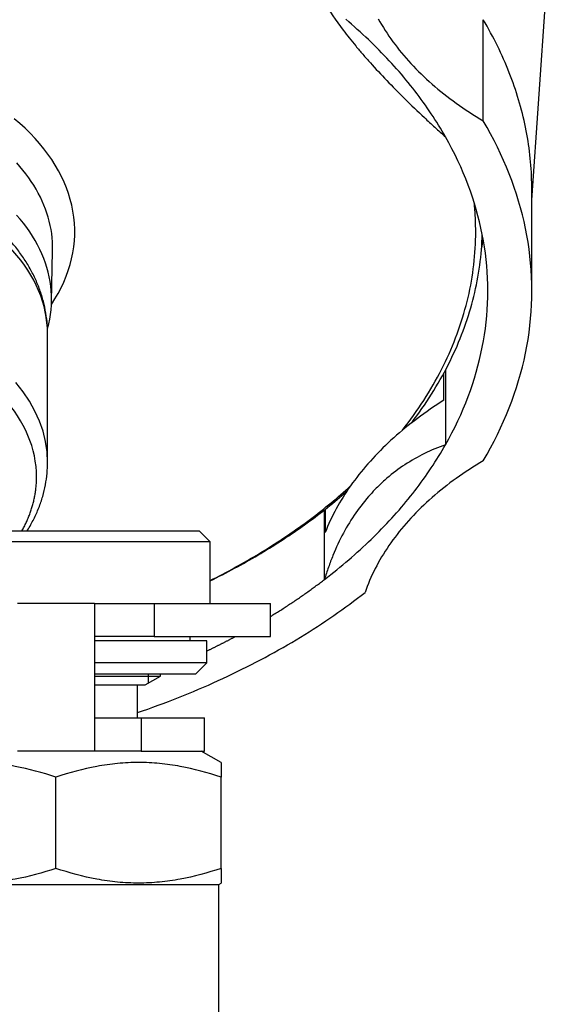
# Model space of a CAD drawing. Units: millimetres. Extents: x 2380 to 2507, y 1175 to 1284.
# Drawn here: x 2495 to 2507, y 1243 to 1265 of the extents above; entities that cross this region are included whole.
import ezdxf

# ---------------------------------------------------------------- set-up
doc = ezdxf.new("R2010")
doc.units = ezdxf.units.MM

# ---------------------------------------------------------------- blocks, each defined once
blk = doc.blocks.new('a3')
for p, q in [((2506.225, 1260.912), (2506.713, 1268.029)), ((2505.121, 1262.712), (2505.121, 1265.01)), ((2506.225, 1258.852), (2506.225, 1261.15)), ((2495.315, 1258.605), (2495.341, 1259.76)), ((2495.225, 1254.955), (2495.225, 1257.875)), ((2504.224, 1256.366), (2504.224, 1256.977)), ((2504.265, 1257.055), (2504.265, 1255.357)), ((2501.516, 1252.297), (2501.516, 1253.878)), ((2501.531, 1253.889), (2501.531, 1253.367)), ((2492.165, 1253.401), (2498.665, 1253.401)), ((2498.915, 1253.151), (2498.665, 1253.401)), ((2498.915, 1253.151), (2491.915, 1253.151)), ((2498.915, 1251.751), (2498.915, 1253.151)), ((2496.29, 1251.751), (2494.54, 1251.751)), ((2496.29, 1251.751), (2497.646, 1251.751)), ((2496.29, 1251.751), (2496.29, 1248.401)), ((2497.646, 1251.751), (2500.29, 1251.751)), ((2497.646, 1251.751), (2497.646, 1251.001)), ((2500.29, 1251.001), (2500.29, 1251.751)), ((2497.646, 1251.001), (2496.29, 1251.001)), ((2497.646, 1251.001), (2500.29, 1251.001)), ((2498.465, 1250.901), (2498.465, 1251.001)), ((2498.84, 1250.901), (2496.291, 1250.901)), ((2498.84, 1250.401), (2498.84, 1250.901)), ((2498.84, 1250.401), (2496.29, 1250.401)), ((2498.59, 1250.151), (2498.84, 1250.401)), ((2496.29, 1250.151), (2498.59, 1250.151)), ((2496.29, 1250.103), (2497.79, 1250.103)), ((2497.44, 1249.901), (2497.79, 1250.103)), ((2497.51, 1250.151), (2497.51, 1249.941)), ((2497.79, 1250.103), (2497.79, 1250.151)), ((2496.29, 1249.901), (2497.44, 1249.901)), ((2497.265, 1249.151), (2497.265, 1249.901)), ((2496.29, 1249.151), (2497.354, 1249.151)), ((2497.354, 1249.151), (2498.79, 1249.151)), ((2497.354, 1249.151), (2497.354, 1248.401)), ((2498.79, 1248.401), (2498.79, 1249.151)), ((2496.29, 1248.401), (2494.54, 1248.401)), ((2497.354, 1248.401), (2496.29, 1248.401)), ((2497.354, 1248.401), (2498.79, 1248.401)), ((2499.165, 1248.141), (2498.715, 1248.401)), ((2495.415, 1245.736), (2495.415, 1247.806)), ((2499.165, 1245.736), (2499.165, 1247.806)), ((2491.715, 1245.372), (2495.415, 1245.372)), ((2495.415, 1245.372), (2499.115, 1245.372)), ((2499.115, 1245.372), (2499.165, 1245.401)), ((2499.115, 1242.401), (2499.115, 1245.372))]:
    blk.add_line(p, q)
for points in [[(2502.738, 1265.028, 0), (2502.775, 1264.962, 0), (2502.814, 1264.897, 0), (2502.853, 1264.831, 0), (2502.894, 1264.766, 0), (2502.936, 1264.702, 0), (2502.98, 1264.637, 0), (2503.024, 1264.573, 0), (2503.07, 1264.51, 0), (2503.117, 1264.446, 0), (2503.165, 1264.384, 0), (2503.214, 1264.321, 0), (2503.265, 1264.259, 0), (2503.316, 1264.197, 0), (2503.369, 1264.136, 0), (2503.423, 1264.075, 0), (2503.478, 1264.014, 0), (2503.535, 1263.954, 0), (2503.592, 1263.895, 0), (2503.65, 1263.835, 0), (2503.71, 1263.777, 0), (2503.771, 1263.718, 0), (2503.833, 1263.661, 0), (2503.895, 1263.603, 0), (2503.959, 1263.547, 0), (2504.024, 1263.49, 0), (2504.091, 1263.435, 0), (2504.158, 1263.379, 0), (2504.226, 1263.325, 0), (2504.295, 1263.27, 0), (2504.365, 1263.217, 0), (2504.436, 1263.164, 0), (2504.509, 1263.111, 0), (2504.582, 1263.059, 0), (2504.656, 1263.008, 0), (2504.731, 1262.957, 0), (2504.807, 1262.907, 0), (2504.884, 1262.857, 0), (2504.962, 1262.808, 0), (2505.041, 1262.76, 0), (2505.121, 1262.712, 0)], [(2504.265, 1262.347, 0), (2504.227, 1262.414, 0), (2504.188, 1262.48, 0), (2504.148, 1262.547, 0), (2504.108, 1262.613, 0), (2504.067, 1262.679, 0), (2504.025, 1262.744, 0), (2503.983, 1262.81, 0), (2503.939, 1262.875, 0), (2503.896, 1262.94, 0), (2503.851, 1263.005, 0), (2503.806, 1263.07, 0), (2503.76, 1263.135, 0), (2503.713, 1263.199, 0), (2503.665, 1263.263, 0), (2503.617, 1263.327, 0), (2503.568, 1263.391, 0), (2503.519, 1263.455, 0), (2503.469, 1263.518, 0), (2503.418, 1263.581, 0), (2503.366, 1263.644, 0), (2503.314, 1263.706, 0), (2503.261, 1263.769, 0), (2503.208, 1263.831, 0), (2503.153, 1263.893, 0), (2503.098, 1263.954, 0), (2503.043, 1264.016, 0), (2502.987, 1264.077, 0), (2502.93, 1264.138, 0), (2502.872, 1264.198, 0), (2502.814, 1264.259, 0), (2502.755, 1264.319, 0), (2502.696, 1264.379, 0), (2502.635, 1264.438, 0), (2502.575, 1264.498, 0), (2502.513, 1264.557, 0), (2502.451, 1264.615, 0), (2502.388, 1264.674, 0), (2502.325, 1264.732, 0), (2502.261, 1264.79, 0), (2502.196, 1264.848, 0), (2502.131, 1264.905, 0), (2502.065, 1264.962, 0), (2501.999, 1265.019, 0)], [(2506.225, 1261.15, 0), (2506.225, 1261.229, 0), (2506.224, 1261.308, 0), (2506.221, 1261.387, 0), (2506.218, 1261.466, 0), (2506.214, 1261.545, 0), (2506.209, 1261.624, 0), (2506.203, 1261.703, 0), (2506.197, 1261.781, 0), (2506.189, 1261.86, 0), (2506.181, 1261.939, 0), (2506.171, 1262.018, 0), (2506.161, 1262.096, 0), (2506.15, 1262.175, 0), (2506.138, 1262.253, 0), (2506.125, 1262.332, 0), (2506.111, 1262.41, 0), (2506.096, 1262.489, 0), (2506.081, 1262.567, 0), (2506.064, 1262.645, 0), (2506.047, 1262.723, 0), (2506.029, 1262.801, 0), (2506.01, 1262.879, 0), (2505.99, 1262.957, 0), (2505.969, 1263.035, 0), (2505.947, 1263.112, 0), (2505.924, 1263.19, 0), (2505.901, 1263.267, 0), (2505.876, 1263.345, 0), (2505.851, 1263.422, 0), (2505.825, 1263.499, 0), (2505.798, 1263.576, 0), (2505.77, 1263.653, 0), (2505.741, 1263.73, 0), (2505.712, 1263.806, 0), (2505.681, 1263.883, 0), (2505.65, 1263.959, 0), (2505.618, 1264.035, 0), (2505.584, 1264.111, 0), (2505.551, 1264.187, 0), (2505.516, 1264.263, 0), (2505.48, 1264.338, 0), (2505.444, 1264.414, 0), (2505.406, 1264.489, 0), (2505.368, 1264.564, 0), (2505.329, 1264.639, 0), (2505.289, 1264.713, 0), (2505.248, 1264.788, 0), (2505.207, 1264.862, 0), (2505.164, 1264.936, 0), (2505.121, 1265.01, 0)], [(2495.313, 1258.543, 0), (2495.393, 1258.668, 0), (2495.466, 1258.795, 0), (2495.534, 1258.923, 0), (2495.594, 1259.052, 0), (2495.649, 1259.183, 0), (2495.696, 1259.315, 0), (2495.737, 1259.447, 0), (2495.771, 1259.581, 0), (2495.799, 1259.715, 0), (2495.82, 1259.849, 0), (2495.834, 1259.984, 0), (2495.841, 1260.12, 0), (2495.841, 1260.255, 0), (2495.834, 1260.39, 0), (2495.821, 1260.525, 0), (2495.801, 1260.66, 0), (2495.774, 1260.794, 0), (2495.74, 1260.927, 0), (2495.7, 1261.06, 0), (2495.653, 1261.192, 0), (2495.599, 1261.322, 0), (2495.539, 1261.452, 0), (2495.472, 1261.58, 0), (2495.399, 1261.707, 0), (2495.32, 1261.832, 0), (2495.234, 1261.956, 0), (2495.142, 1262.077, 0), (2495.044, 1262.197, 0), (2494.94, 1262.315, 0), (2494.83, 1262.43, 0), (2494.714, 1262.543, 0), (2494.593, 1262.653, 0), (2494.466, 1262.761, 0)], [(2495.341, 1259.774, 0), (2495.341, 1259.868, 0), (2495.337, 1259.963, 0), (2495.33, 1260.057, 0), (2495.319, 1260.151, 0), (2495.305, 1260.245, 0), (2495.286, 1260.339, 0), (2495.265, 1260.432, 0), (2495.239, 1260.525, 0), (2495.211, 1260.617, 0), (2495.178, 1260.709, 0), (2495.143, 1260.801, 0), (2495.103, 1260.892, 0), (2495.061, 1260.982, 0), (2495.014, 1261.072, 0), (2494.965, 1261.161, 0), (2494.912, 1261.249, 0), (2494.856, 1261.336, 0), (2494.796, 1261.422, 0), (2494.733, 1261.507, 0), (2494.667, 1261.592, 0), (2494.598, 1261.675, 0), (2494.526, 1261.757, 0)], [(2505.121, 1254.993, 0), (2505.207, 1255.141, 0), (2505.289, 1255.289, 0), (2505.368, 1255.439, 0), (2505.444, 1255.589, 0), (2505.516, 1255.74, 0), (2505.584, 1255.891, 0), (2505.65, 1256.043, 0), (2505.712, 1256.196, 0), (2505.77, 1256.349, 0), (2505.825, 1256.503, 0), (2505.876, 1256.658, 0), (2505.924, 1256.812, 0), (2505.969, 1256.968, 0), (2506.01, 1257.123, 0), (2506.047, 1257.279, 0), (2506.081, 1257.436, 0), (2506.111, 1257.592, 0), (2506.138, 1257.749, 0), (2506.161, 1257.906, 0), (2506.181, 1258.064, 0), (2506.197, 1258.221, 0), (2506.209, 1258.379, 0), (2506.218, 1258.537, 0), (2506.224, 1258.694, 0), (2506.225, 1258.852, 0), (2506.224, 1259.01, 0), (2506.218, 1259.168, 0), (2506.209, 1259.326, 0), (2506.197, 1259.483, 0), (2506.181, 1259.641, 0), (2506.161, 1259.798, 0), (2506.138, 1259.955, 0), (2506.111, 1260.112, 0), (2506.081, 1260.269, 0), (2506.047, 1260.425, 0), (2506.01, 1260.581, 0), (2505.969, 1260.737, 0), (2505.924, 1260.892, 0), (2505.876, 1261.047, 0), (2505.825, 1261.201, 0), (2505.77, 1261.355, 0), (2505.712, 1261.508, 0), (2505.65, 1261.661, 0), (2505.584, 1261.813, 0), (2505.516, 1261.965, 0), (2505.444, 1262.115, 0), (2505.368, 1262.266, 0), (2505.289, 1262.415, 0), (2505.207, 1262.564, 0), (2505.121, 1262.712, 0)], [(2504.265, 1255.357, 0), (2504.34, 1255.492, 0), (2504.411, 1255.627, 0), (2504.48, 1255.762, 0), (2504.546, 1255.899, 0), (2504.609, 1256.036, 0), (2504.668, 1256.173, 0), (2504.725, 1256.311, 0), (2504.779, 1256.449, 0), (2504.83, 1256.588, 0), (2504.877, 1256.728, 0), (2504.922, 1256.867, 0), (2504.964, 1257.007, 0), (2505.002, 1257.148, 0), (2505.038, 1257.289, 0), (2505.07, 1257.43, 0), (2505.1, 1257.571, 0), (2505.126, 1257.713, 0), (2505.149, 1257.855, 0), (2505.169, 1257.997, 0), (2505.187, 1258.139, 0), (2505.201, 1258.282, 0), (2505.211, 1258.424, 0), (2505.219, 1258.567, 0), (2505.224, 1258.709, 0), (2505.225, 1258.852, 0), (2505.224, 1258.995, 0), (2505.219, 1259.138, 0), (2505.211, 1259.28, 0), (2505.201, 1259.423, 0), (2505.187, 1259.565, 0), (2505.169, 1259.707, 0), (2505.149, 1259.849, 0), (2505.126, 1259.991, 0), (2505.1, 1260.133, 0), (2505.07, 1260.274, 0), (2505.038, 1260.416, 0), (2505.002, 1260.556, 0), (2504.964, 1260.697, 0), (2504.922, 1260.837, 0), (2504.877, 1260.977, 0), (2504.83, 1261.116, 0), (2504.779, 1261.255, 0), (2504.725, 1261.393, 0), (2504.668, 1261.531, 0), (2504.609, 1261.669, 0), (2504.546, 1261.806, 0), (2504.48, 1261.942, 0), (2504.411, 1262.078, 0), (2504.34, 1262.213, 0), (2504.265, 1262.347, 0)], [(2495.226, 1258, 0), (2495.253, 1258.106, 0), (2495.274, 1258.211, 0), (2495.291, 1258.317, 0), (2495.304, 1258.424, 0), (2495.312, 1258.53, 0), (2495.315, 1258.637, 0), (2495.314, 1258.743, 0), (2495.308, 1258.85, 0), (2495.298, 1258.956, 0), (2495.283, 1259.062, 0), (2495.263, 1259.168, 0), (2495.239, 1259.274, 0), (2495.21, 1259.379, 0), (2495.177, 1259.483, 0), (2495.139, 1259.587, 0), (2495.097, 1259.69, 0), (2495.05, 1259.792, 0), (2494.999, 1259.893, 0), (2494.943, 1259.994, 0), (2494.883, 1260.093, 0), (2494.819, 1260.192, 0), (2494.751, 1260.289, 0), (2494.678, 1260.385, 0), (2494.602, 1260.479, 0), (2494.521, 1260.572, 0)], [(2504.95, 1260.193, 0), (2504.95, 1260.206, 0), (2504.95, 1260.219, 0), (2504.95, 1260.233, 0), (2504.95, 1260.246, 0), (2504.95, 1260.259, 0), (2504.95, 1260.272, 0), (2504.95, 1260.286, 0), (2504.949, 1260.299, 0), (2504.949, 1260.312, 0), (2504.949, 1260.325, 0), (2504.949, 1260.339, 0), (2504.948, 1260.352, 0), (2504.948, 1260.365, 0), (2504.948, 1260.379, 0), (2504.947, 1260.392, 0), (2504.947, 1260.405, 0), (2504.946, 1260.418, 0), (2504.946, 1260.432, 0), (2504.945, 1260.445, 0), (2504.945, 1260.458, 0), (2504.944, 1260.471, 0), (2504.944, 1260.485, 0), (2504.943, 1260.498, 0), (2504.942, 1260.511, 0), (2504.942, 1260.524, 0), (2504.941, 1260.538, 0), (2504.94, 1260.551, 0), (2504.94, 1260.564, 0), (2504.939, 1260.577, 0), (2504.938, 1260.591, 0), (2504.937, 1260.604, 0), (2504.936, 1260.617, 0), (2504.935, 1260.631, 0), (2504.935, 1260.644, 0), (2504.934, 1260.657, 0), (2504.933, 1260.67, 0), (2504.932, 1260.684, 0), (2504.931, 1260.697, 0), (2504.93, 1260.71, 0), (2504.928, 1260.723, 0), (2504.927, 1260.737, 0), (2504.926, 1260.75, 0), (2504.925, 1260.763, 0), (2504.924, 1260.776, 0), (2504.923, 1260.79, 0), (2504.921, 1260.803, 0), (2504.92, 1260.816, 0), (2504.919, 1260.829, 0), (2504.918, 1260.843, 0), (2504.916, 1260.856, 0)], [(2503.285, 1255.685, 0), (2503.35, 1255.769, 0), (2503.414, 1255.853, 0), (2503.476, 1255.937, 0), (2503.537, 1256.022, 0), (2503.597, 1256.108, 0), (2503.656, 1256.193, 0), (2503.713, 1256.279, 0), (2503.769, 1256.365, 0), (2503.824, 1256.452, 0), (2503.878, 1256.539, 0), (2503.93, 1256.626, 0), (2503.981, 1256.714, 0), (2504.031, 1256.801, 0), (2504.08, 1256.89, 0), (2504.127, 1256.978, 0), (2504.173, 1257.067, 0), (2504.218, 1257.156, 0), (2504.261, 1257.245, 0), (2504.303, 1257.334, 0), (2504.344, 1257.424, 0), (2504.383, 1257.514, 0), (2504.422, 1257.604, 0), (2504.459, 1257.695, 0), (2504.494, 1257.785, 0), (2504.528, 1257.876, 0), (2504.561, 1257.967, 0), (2504.593, 1258.059, 0), (2504.623, 1258.15, 0), (2504.652, 1258.242, 0), (2504.68, 1258.334, 0), (2504.706, 1258.425, 0), (2504.731, 1258.518, 0), (2504.755, 1258.61, 0), (2504.777, 1258.702, 0), (2504.798, 1258.795, 0), (2504.818, 1258.887, 0), (2504.836, 1258.98, 0), (2504.853, 1259.073, 0), (2504.868, 1259.166, 0), (2504.883, 1259.259, 0), (2504.895, 1259.352, 0), (2504.907, 1259.445, 0), (2504.917, 1259.539, 0), (2504.926, 1259.632, 0), (2504.933, 1259.725, 0), (2504.939, 1259.819, 0), (2504.944, 1259.912, 0), (2504.948, 1260.006, 0), (2504.95, 1260.099, 0), (2504.95, 1260.193, 0)], [(2503.496, 1255.856, 0), (2503.556, 1255.936, 0), (2503.615, 1256.016, 0), (2503.673, 1256.097, 0), (2503.73, 1256.178, 0), (2503.786, 1256.259, 0), (2503.841, 1256.34, 0), (2503.894, 1256.422, 0), (2503.947, 1256.505, 0), (2503.998, 1256.587, 0), (2504.048, 1256.67, 0), (2504.098, 1256.753, 0), (2504.146, 1256.836, 0), (2504.192, 1256.92, 0), (2504.238, 1257.004, 0), (2504.283, 1257.088, 0), (2504.326, 1257.172, 0), (2504.368, 1257.257, 0), (2504.409, 1257.342, 0), (2504.449, 1257.427, 0), (2504.488, 1257.512, 0), (2504.526, 1257.598, 0), (2504.562, 1257.683, 0), (2504.597, 1257.769, 0), (2504.631, 1257.856, 0), (2504.664, 1257.942, 0), (2504.696, 1258.028, 0), (2504.727, 1258.115, 0), (2504.756, 1258.202, 0), (2504.784, 1258.289, 0), (2504.811, 1258.376, 0), (2504.837, 1258.463, 0), (2504.861, 1258.551, 0), (2504.885, 1258.638, 0), (2504.907, 1258.726, 0), (2504.928, 1258.814, 0), (2504.948, 1258.902, 0), (2504.966, 1258.99, 0), (2504.984, 1259.078, 0), (2505, 1259.166, 0), (2505.015, 1259.255, 0), (2505.029, 1259.343, 0), (2505.041, 1259.432, 0), (2505.053, 1259.52, 0), (2505.063, 1259.609, 0), (2505.072, 1259.698, 0), (2505.079, 1259.786, 0), (2505.086, 1259.875, 0), (2505.091, 1259.964, 0), (2505.095, 1260.053, 0), (2505.098, 1260.142, 0)], [(2505.08, 1259.792, 0), (2505.081, 1259.797, 0), (2505.082, 1259.801, 0), (2505.083, 1259.806, 0), (2505.084, 1259.81, 0), (2505.085, 1259.814, 0), (2505.085, 1259.819, 0), (2505.086, 1259.823, 0), (2505.087, 1259.827, 0), (2505.088, 1259.832, 0), (2505.089, 1259.836, 0), (2505.09, 1259.841, 0), (2505.091, 1259.845, 0), (2505.092, 1259.849, 0), (2505.093, 1259.854, 0), (2505.094, 1259.858, 0), (2505.094, 1259.862, 0), (2505.095, 1259.867, 0), (2505.096, 1259.871, 0), (2505.097, 1259.876, 0), (2505.098, 1259.88, 0), (2505.099, 1259.884, 0), (2505.1, 1259.889, 0), (2505.1, 1259.893, 0), (2505.101, 1259.897, 0), (2505.102, 1259.902, 0), (2505.103, 1259.906, 0), (2505.104, 1259.911, 0), (2505.105, 1259.915, 0), (2505.106, 1259.919, 0), (2505.106, 1259.924, 0), (2505.107, 1259.928, 0), (2505.108, 1259.932, 0), (2505.109, 1259.937, 0), (2505.11, 1259.941, 0), (2505.111, 1259.946, 0), (2505.111, 1259.95, 0), (2505.112, 1259.954, 0), (2505.113, 1259.959, 0), (2505.114, 1259.963, 0), (2505.115, 1259.968, 0), (2505.115, 1259.972, 0), (2505.116, 1259.976, 0), (2505.117, 1259.981, 0), (2505.118, 1259.985, 0), (2505.119, 1259.989, 0), (2505.119, 1259.994, 0), (2505.12, 1259.998, 0), (2505.121, 1260.003, 0), (2505.122, 1260.007, 0), (2505.123, 1260.011, 0)], [(2495.341, 1259.76, 0), (2495.341, 1259.76, 0), (2495.341, 1259.761, 0), (2495.341, 1259.761, 0), (2495.341, 1259.761, 0), (2495.341, 1259.761, 0), (2495.341, 1259.762, 0), (2495.341, 1259.762, 0), (2495.341, 1259.762, 0), (2495.341, 1259.763, 0), (2495.341, 1259.763, 0), (2495.341, 1259.763, 0), (2495.341, 1259.763, 0), (2495.341, 1259.764, 0), (2495.341, 1259.764, 0), (2495.341, 1259.764, 0), (2495.341, 1259.765, 0), (2495.341, 1259.765, 0), (2495.341, 1259.765, 0), (2495.341, 1259.765, 0), (2495.341, 1259.766, 0), (2495.341, 1259.766, 0), (2495.341, 1259.766, 0), (2495.341, 1259.766, 0), (2495.341, 1259.767, 0), (2495.341, 1259.767, 0), (2495.341, 1259.767, 0), (2495.341, 1259.768, 0), (2495.341, 1259.768, 0), (2495.341, 1259.768, 0), (2495.341, 1259.768, 0), (2495.341, 1259.769, 0), (2495.341, 1259.769, 0), (2495.341, 1259.769, 0), (2495.341, 1259.77, 0), (2495.341, 1259.77, 0), (2495.341, 1259.77, 0), (2495.341, 1259.77, 0), (2495.341, 1259.771, 0), (2495.341, 1259.771, 0), (2495.341, 1259.771, 0), (2495.341, 1259.772, 0), (2495.341, 1259.772, 0), (2495.341, 1259.772, 0), (2495.341, 1259.772, 0), (2495.341, 1259.773, 0), (2495.341, 1259.773, 0), (2495.341, 1259.773, 0), (2495.341, 1259.773, 0), (2495.341, 1259.774, 0), (2495.341, 1259.774, 0)], [(2495.225, 1254.955, 0), (2495.214, 1255.192, 0), (2495.179, 1255.428, 0), (2495.122, 1255.662, 0), (2495.041, 1255.893, 0), (2494.939, 1256.121, 0), (2494.814, 1256.344, 0), (2494.668, 1256.561, 0), (2494.501, 1256.772, 0)], [(2504.224, 1256.366, 0), (2504.146, 1256.316, 0), (2504.07, 1256.266, 0), (2503.994, 1256.216, 0), (2503.919, 1256.165, 0), (2503.845, 1256.114, 0), (2503.771, 1256.062, 0), (2503.699, 1256.009, 0), (2503.628, 1255.956, 0), (2503.557, 1255.903, 0), (2503.487, 1255.849, 0), (2503.419, 1255.794, 0), (2503.351, 1255.74, 0), (2503.284, 1255.684, 0), (2503.218, 1255.628, 0), (2503.153, 1255.572, 0), (2503.089, 1255.515, 0), (2503.026, 1255.458, 0), (2502.964, 1255.4, 0), (2502.903, 1255.342, 0), (2502.843, 1255.284, 0), (2502.784, 1255.225, 0), (2502.725, 1255.165, 0), (2502.668, 1255.106, 0), (2502.612, 1255.046, 0), (2502.557, 1254.985, 0), (2502.503, 1254.924, 0), (2502.45, 1254.863, 0), (2502.398, 1254.801, 0), (2502.347, 1254.739, 0), (2502.298, 1254.677, 0), (2502.249, 1254.614, 0), (2502.201, 1254.551, 0), (2502.154, 1254.488, 0), (2502.109, 1254.424, 0), (2502.064, 1254.36, 0), (2502.021, 1254.296, 0), (2501.979, 1254.231, 0), (2501.938, 1254.166, 0), (2501.897, 1254.101, 0), (2501.858, 1254.035, 0), (2501.821, 1253.97, 0), (2501.784, 1253.904, 0), (2501.748, 1253.837, 0), (2501.714, 1253.771, 0), (2501.68, 1253.704, 0), (2501.648, 1253.637, 0), (2501.617, 1253.57, 0), (2501.587, 1253.503, 0), (2501.558, 1253.435, 0), (2501.531, 1253.367, 0)], [(2501.516, 1252.297, 0), (2501.587, 1252.352, 0), (2501.657, 1252.406, 0), (2501.727, 1252.462, 0), (2501.796, 1252.517, 0), (2501.864, 1252.573, 0), (2501.932, 1252.629, 0), (2501.999, 1252.686, 0), (2502.065, 1252.742, 0), (2502.131, 1252.799, 0), (2502.196, 1252.857, 0), (2502.261, 1252.914, 0), (2502.325, 1252.972, 0), (2502.388, 1253.03, 0), (2502.451, 1253.089, 0), (2502.513, 1253.148, 0), (2502.575, 1253.207, 0), (2502.635, 1253.266, 0), (2502.696, 1253.326, 0), (2502.755, 1253.386, 0), (2502.814, 1253.446, 0), (2502.872, 1253.506, 0), (2502.93, 1253.567, 0), (2502.987, 1253.628, 0), (2503.043, 1253.689, 0), (2503.098, 1253.75, 0), (2503.153, 1253.812, 0), (2503.208, 1253.874, 0), (2503.261, 1253.936, 0), (2503.314, 1253.998, 0), (2503.366, 1254.061, 0), (2503.418, 1254.123, 0), (2503.469, 1254.187, 0), (2503.519, 1254.25, 0), (2503.568, 1254.313, 0), (2503.617, 1254.377, 0), (2503.665, 1254.441, 0), (2503.713, 1254.505, 0), (2503.76, 1254.57, 0), (2503.806, 1254.634, 0), (2503.851, 1254.699, 0), (2503.896, 1254.764, 0), (2503.939, 1254.829, 0), (2503.983, 1254.894, 0), (2504.025, 1254.96, 0), (2504.067, 1255.026, 0), (2504.108, 1255.092, 0), (2504.148, 1255.158, 0), (2504.188, 1255.224, 0), (2504.227, 1255.291, 0), (2504.265, 1255.357, 0)], [(2505.121, 1254.993, 0), (2505.041, 1254.945, 0), (2504.962, 1254.896, 0), (2504.884, 1254.847, 0), (2504.807, 1254.798, 0), (2504.731, 1254.748, 0), (2504.656, 1254.697, 0), (2504.582, 1254.645, 0), (2504.509, 1254.593, 0), (2504.436, 1254.541, 0), (2504.365, 1254.488, 0), (2504.295, 1254.434, 0), (2504.226, 1254.38, 0), (2504.158, 1254.325, 0), (2504.091, 1254.27, 0), (2504.024, 1254.214, 0), (2503.959, 1254.158, 0), (2503.895, 1254.101, 0), (2503.833, 1254.044, 0), (2503.771, 1253.986, 0), (2503.71, 1253.928, 0), (2503.65, 1253.869, 0), (2503.592, 1253.81, 0), (2503.535, 1253.75, 0), (2503.478, 1253.69, 0), (2503.423, 1253.63, 0), (2503.369, 1253.569, 0), (2503.316, 1253.507, 0), (2503.265, 1253.445, 0), (2503.214, 1253.383, 0), (2503.165, 1253.321, 0), (2503.117, 1253.258, 0), (2503.07, 1253.195, 0), (2503.024, 1253.131, 0), (2502.98, 1253.067, 0), (2502.936, 1253.003, 0), (2502.894, 1252.938, 0), (2502.853, 1252.873, 0), (2502.814, 1252.808, 0), (2502.775, 1252.742, 0), (2502.738, 1252.676, 0), (2502.702, 1252.61, 0), (2502.667, 1252.543, 0), (2502.634, 1252.477, 0), (2502.602, 1252.41, 0), (2502.571, 1252.342, 0), (2502.541, 1252.275, 0), (2502.513, 1252.207, 0), (2502.486, 1252.139, 0), (2502.46, 1252.071, 0), (2502.436, 1252.003, 0)], [(2494.644, 1253.4, 0), (2494.657, 1253.424, 0), (2494.669, 1253.447, 0), (2494.682, 1253.471, 0), (2494.694, 1253.495, 0), (2494.706, 1253.518, 0), (2494.718, 1253.542, 0), (2494.729, 1253.566, 0), (2494.741, 1253.59, 0), (2494.751, 1253.614, 0), (2494.762, 1253.638, 0), (2494.773, 1253.662, 0), (2494.783, 1253.686, 0), (2494.793, 1253.71, 0), (2494.802, 1253.734, 0), (2494.812, 1253.759, 0), (2494.821, 1253.783, 0), (2494.83, 1253.807, 0), (2494.839, 1253.831, 0), (2494.847, 1253.856, 0), (2494.855, 1253.88, 0), (2494.863, 1253.905, 0), (2494.871, 1253.929, 0), (2494.878, 1253.954, 0), (2494.885, 1253.978, 0), (2494.892, 1254.003, 0), (2494.898, 1254.027, 0), (2494.905, 1254.052, 0), (2494.911, 1254.077, 0), (2494.916, 1254.101, 0), (2494.922, 1254.126, 0), (2494.927, 1254.151, 0), (2494.932, 1254.176, 0), (2494.937, 1254.2, 0), (2494.941, 1254.225, 0), (2494.945, 1254.25, 0), (2494.949, 1254.275, 0), (2494.953, 1254.3, 0), (2494.956, 1254.325, 0), (2494.959, 1254.349, 0), (2494.962, 1254.374, 0), (2494.964, 1254.399, 0), (2494.967, 1254.424, 0), (2494.969, 1254.449, 0), (2494.971, 1254.474, 0), (2494.972, 1254.499, 0), (2494.973, 1254.524, 0), (2494.974, 1254.549, 0), (2494.975, 1254.574, 0), (2494.975, 1254.599, 0), (2494.975, 1254.624, 0)], [(2498.915, 1252.271, 0), (2498.988, 1252.308, 0), (2499.061, 1252.345, 0), (2499.134, 1252.382, 0), (2499.206, 1252.42, 0), (2499.277, 1252.458, 0), (2499.349, 1252.496, 0), (2499.42, 1252.534, 0), (2499.49, 1252.573, 0), (2499.561, 1252.611, 0), (2499.631, 1252.651, 0), (2499.7, 1252.69, 0), (2499.769, 1252.73, 0), (2499.838, 1252.77, 0), (2499.907, 1252.81, 0), (2499.975, 1252.85, 0), (2500.043, 1252.891, 0), (2500.11, 1252.932, 0), (2500.177, 1252.973, 0), (2500.244, 1253.015, 0), (2500.31, 1253.057, 0), (2500.376, 1253.099, 0), (2500.441, 1253.141, 0), (2500.506, 1253.183, 0), (2500.571, 1253.226, 0), (2500.635, 1253.269, 0), (2500.699, 1253.312, 0), (2500.762, 1253.356, 0), (2500.825, 1253.4, 0), (2500.888, 1253.444, 0), (2500.95, 1253.488, 0), (2501.012, 1253.532, 0), (2501.073, 1253.577, 0), (2501.134, 1253.622, 0), (2501.195, 1253.667, 0), (2501.255, 1253.712, 0), (2501.315, 1253.758, 0), (2501.374, 1253.804, 0), (2501.433, 1253.85, 0), (2501.491, 1253.896, 0), (2501.549, 1253.943, 0), (2501.607, 1253.989, 0), (2501.664, 1254.036, 0), (2501.721, 1254.084, 0), (2501.777, 1254.131, 0), (2501.833, 1254.179, 0), (2501.888, 1254.226, 0), (2501.943, 1254.274, 0), (2501.998, 1254.323, 0), (2502.052, 1254.371, 0), (2502.106, 1254.42, 0)], [(2498.915, 1252.265, 0), (2498.986, 1252.299, 0), (2499.056, 1252.334, 0), (2499.126, 1252.37, 0), (2499.195, 1252.405, 0), (2499.264, 1252.441, 0), (2499.333, 1252.477, 0), (2499.402, 1252.513, 0), (2499.47, 1252.55, 0), (2499.538, 1252.587, 0), (2499.605, 1252.624, 0), (2499.673, 1252.661, 0), (2499.74, 1252.699, 0), (2499.806, 1252.736, 0), (2499.872, 1252.774, 0), (2499.938, 1252.813, 0), (2500.004, 1252.851, 0), (2500.069, 1252.89, 0), (2500.134, 1252.929, 0), (2500.199, 1252.968, 0), (2500.263, 1253.008, 0), (2500.327, 1253.047, 0), (2500.39, 1253.087, 0), (2500.453, 1253.127, 0), (2500.516, 1253.168, 0), (2500.579, 1253.208, 0), (2500.641, 1253.249, 0), (2500.703, 1253.29, 0), (2500.764, 1253.331, 0), (2500.825, 1253.373, 0), (2500.886, 1253.415, 0), (2500.946, 1253.456, 0), (2501.006, 1253.499, 0), (2501.065, 1253.541, 0), (2501.125, 1253.584, 0), (2501.183, 1253.626, 0), (2501.242, 1253.669, 0), (2501.3, 1253.713, 0), (2501.358, 1253.756, 0), (2501.415, 1253.8, 0), (2501.472, 1253.843, 0), (2501.528, 1253.887, 0), (2501.584, 1253.932, 0), (2501.64, 1253.976, 0), (2501.695, 1254.021, 0), (2501.75, 1254.066, 0), (2501.805, 1254.111, 0), (2501.859, 1254.156, 0), (2501.913, 1254.201, 0), (2501.966, 1254.247, 0), (2502.019, 1254.293, 0)], [(2500.29, 1251.458, 0), (2500.316, 1251.474, 0), (2500.342, 1251.49, 0), (2500.368, 1251.506, 0), (2500.394, 1251.522, 0), (2500.419, 1251.538, 0), (2500.445, 1251.554, 0), (2500.471, 1251.57, 0), (2500.496, 1251.586, 0), (2500.522, 1251.602, 0), (2500.547, 1251.618, 0), (2500.573, 1251.635, 0), (2500.598, 1251.651, 0), (2500.623, 1251.667, 0), (2500.648, 1251.684, 0), (2500.674, 1251.7, 0), (2500.699, 1251.717, 0), (2500.724, 1251.733, 0), (2500.749, 1251.75, 0), (2500.774, 1251.766, 0), (2500.798, 1251.783, 0), (2500.823, 1251.799, 0), (2500.848, 1251.816, 0), (2500.873, 1251.833, 0), (2500.897, 1251.849, 0), (2500.922, 1251.866, 0), (2500.946, 1251.883, 0), (2500.971, 1251.9, 0), (2500.995, 1251.917, 0), (2501.019, 1251.934, 0), (2501.044, 1251.951, 0), (2501.068, 1251.968, 0), (2501.092, 1251.985, 0), (2501.116, 1252.002, 0), (2501.14, 1252.019, 0), (2501.164, 1252.036, 0), (2501.188, 1252.053, 0), (2501.212, 1252.07, 0), (2501.236, 1252.088, 0), (2501.259, 1252.105, 0), (2501.283, 1252.122, 0), (2501.307, 1252.139, 0), (2501.33, 1252.157, 0), (2501.354, 1252.174, 0), (2501.377, 1252.192, 0), (2501.401, 1252.209, 0), (2501.424, 1252.227, 0), (2501.447, 1252.244, 0), (2501.47, 1252.262, 0), (2501.493, 1252.279, 0), (2501.516, 1252.297, 0)], [(2497.265, 1249.272, 0), (2497.384, 1249.313, 0), (2497.502, 1249.355, 0), (2497.62, 1249.397, 0), (2497.737, 1249.44, 0), (2497.854, 1249.483, 0), (2497.97, 1249.527, 0), (2498.086, 1249.571, 0), (2498.201, 1249.617, 0), (2498.315, 1249.662, 0), (2498.429, 1249.709, 0), (2498.542, 1249.755, 0), (2498.655, 1249.803, 0), (2498.767, 1249.851, 0), (2498.878, 1249.9, 0), (2498.989, 1249.949, 0), (2499.1, 1249.999, 0), (2499.209, 1250.049, 0), (2499.318, 1250.1, 0), (2499.427, 1250.151, 0), (2499.534, 1250.203, 0), (2499.641, 1250.256, 0), (2499.748, 1250.309, 0), (2499.854, 1250.362, 0), (2499.959, 1250.417, 0), (2500.063, 1250.471, 0), (2500.167, 1250.526, 0), (2500.27, 1250.582, 0), (2500.372, 1250.639, 0), (2500.474, 1250.695, 0), (2500.575, 1250.753, 0), (2500.675, 1250.811, 0), (2500.775, 1250.869, 0), (2500.874, 1250.928, 0), (2500.972, 1250.987, 0), (2501.069, 1251.047, 0), (2501.165, 1251.107, 0), (2501.261, 1251.168, 0), (2501.356, 1251.23, 0), (2501.451, 1251.292, 0), (2501.544, 1251.354, 0), (2501.637, 1251.417, 0), (2501.729, 1251.48, 0), (2501.82, 1251.544, 0), (2501.91, 1251.608, 0), (2502, 1251.673, 0), (2502.089, 1251.738, 0), (2502.177, 1251.803, 0), (2502.264, 1251.869, 0), (2502.35, 1251.936, 0), (2502.436, 1252.003, 0)], [(2498.84, 1250.672, 0), (2498.853, 1250.678, 0), (2498.867, 1250.685, 0), (2498.88, 1250.691, 0), (2498.893, 1250.697, 0), (2498.906, 1250.704, 0), (2498.92, 1250.71, 0), (2498.933, 1250.717, 0), (2498.946, 1250.723, 0), (2498.959, 1250.729, 0), (2498.972, 1250.736, 0), (2498.985, 1250.742, 0), (2498.999, 1250.749, 0), (2499.012, 1250.755, 0), (2499.025, 1250.762, 0), (2499.038, 1250.768, 0), (2499.051, 1250.775, 0), (2499.064, 1250.781, 0), (2499.077, 1250.788, 0), (2499.09, 1250.794, 0), (2499.103, 1250.801, 0), (2499.116, 1250.807, 0), (2499.129, 1250.814, 0), (2499.142, 1250.82, 0), (2499.155, 1250.827, 0), (2499.168, 1250.833, 0), (2499.181, 1250.84, 0), (2499.194, 1250.847, 0), (2499.207, 1250.853, 0), (2499.22, 1250.86, 0), (2499.233, 1250.866, 0), (2499.246, 1250.873, 0), (2499.259, 1250.88, 0), (2499.272, 1250.886, 0), (2499.285, 1250.893, 0), (2499.298, 1250.9, 0), (2499.311, 1250.906, 0), (2499.324, 1250.913, 0), (2499.336, 1250.92, 0), (2499.349, 1250.926, 0), (2499.362, 1250.933, 0), (2499.375, 1250.94, 0), (2499.388, 1250.947, 0), (2499.401, 1250.953, 0), (2499.413, 1250.96, 0), (2499.426, 1250.967, 0), (2499.439, 1250.973, 0), (2499.452, 1250.98, 0), (2499.464, 1250.987, 0), (2499.477, 1250.994, 0), (2499.49, 1251.001, 0)]]:
    blk.add_polyline3d(points)
for centre, major_axis in [((2489.35, 1257.875), (5.875, 0)), ((2489.35, 1254.624), (5.625, 0))]:
    blk.add_ellipse(centre, major_axis=major_axis, ratio=0.642788, start_param=0, end_param=3.141593)
for points, knots in [([(2501.516, 1265.407), (2501.628, 1265.21), (2501.769, 1264.998), (2502.029, 1264.655), (2502.123, 1264.536), (2502.277, 1264.351), (2502.33, 1264.288), (2502.413, 1264.192), (2502.442, 1264.16), (2502.499, 1264.095), (2502.528, 1264.063), (2502.793, 1263.768), (2503.053, 1263.496), (2503.481, 1263.074), (2503.63, 1262.931), (2503.862, 1262.713), (2503.941, 1262.64), (2504.102, 1262.494), (2504.183, 1262.42), (2504.265, 1262.347)], [0, 0, 0, 0, 0.25, 0.25, 0.375, 0.375, 0.4375, 0.4375, 0.46875, 0.46875, 0.5, 0.5, 0.75, 0.75, 0.875, 0.875, 0.9375, 0.9375, 1, 1, 1, 1]), ([(2495.222, 1257.88), (2495.223, 1257.924), (2495.224, 1258.057), (2495.2, 1258.28), (2495.15, 1258.548), (2495.074, 1258.812), (2494.974, 1259.071), (2494.849, 1259.326), (2494.7, 1259.574), (2494.527, 1259.814), (2494.331, 1260.047), (2494.112, 1260.27), (2493.872, 1260.482), (2493.611, 1260.683), (2493.331, 1260.871), (2493.033, 1261.045), (2492.719, 1261.205), (2492.39, 1261.35), (2492.049, 1261.48), (2491.696, 1261.593), (2491.333, 1261.69), (2490.975, 1261.768), (2490.737, 1261.808), (2490.624, 1261.825)], [0, 0, 0, 0, 0.022266, 0.068946, 0.115631, 0.162463, 0.209574, 0.257068, 0.305017, 0.353457, 0.402384, 0.451758, 0.501513, 0.551571, 0.601847, 0.652266, 0.702763, 0.753285, 0.803792, 0.854266, 0.904697, 0.955085, 1, 1, 1, 1]), ([(2504.265, 1255.357), (2503.936, 1255.241), (2503.628, 1255.091), (2503.2, 1254.81), (2503.063, 1254.707), (2502.866, 1254.538), (2502.802, 1254.479), (2502.708, 1254.387), (2502.677, 1254.356), (2502.617, 1254.292), (2502.587, 1254.26), (2502.322, 1253.965), (2502.118, 1253.672), (2501.858, 1253.188), (2501.779, 1253.019), (2501.672, 1252.755), (2501.638, 1252.665), (2501.574, 1252.483), (2501.544, 1252.391), (2501.516, 1252.297)], [0, 0, 0, 0, 0.25, 0.25, 0.375, 0.375, 0.4375, 0.4375, 0.46875, 0.46875, 0.5, 0.5, 0.75, 0.75, 0.875, 0.875, 0.9375, 0.9375, 1, 1, 1, 1]), ([(2494.761, 1253.4), (2494.764, 1253.406), (2494.819, 1253.494), (2494.915, 1253.666), (2495.03, 1253.922), (2495.119, 1254.182), (2495.182, 1254.445), (2495.218, 1254.703), (2495.225, 1254.874), (2495.225, 1254.955)], [0, 0, 0, 0, 0.011721, 0.181636, 0.350213, 0.517398, 0.683264, 0.84801, 1, 1, 1, 1]), ([(2495.415, 1247.806), (2495.109, 1247.908), (2494.801, 1247.992), (2494.333, 1248.079), (2494.177, 1248.102), (2493.862, 1248.133), (2493.703, 1248.141), (2493.464, 1248.141), (2493.384, 1248.139), (2493.225, 1248.131), (2493.145, 1248.125), (2492.908, 1248.103), (2492.75, 1248.08), (2492.281, 1247.992), (2491.972, 1247.908), (2491.665, 1247.806)], [0, 0, 0, 0, 0.25, 0.25, 0.375, 0.375, 0.5, 0.5, 0.5625, 0.5625, 0.625, 0.625, 0.75, 0.75, 1, 1, 1, 1]), ([(2499.165, 1247.806), (2498.859, 1247.908), (2498.551, 1247.992), (2498.083, 1248.079), (2497.927, 1248.102), (2497.612, 1248.133), (2497.453, 1248.141), (2497.214, 1248.141), (2497.134, 1248.139), (2496.975, 1248.131), (2496.895, 1248.125), (2496.658, 1248.103), (2496.5, 1248.08), (2496.031, 1247.992), (2495.722, 1247.908), (2495.415, 1247.806)], [0, 0, 0, 0, 0.25, 0.25, 0.375, 0.375, 0.5, 0.5, 0.5625, 0.5625, 0.625, 0.625, 0.75, 0.75, 1, 1, 1, 1]), ([(2499.165, 1248.141), (2499.165, 1248.137), (2499.165, 1248.132), (2499.165, 1248.103), (2499.165, 1248.08), (2499.165, 1248.037), (2499.165, 1248.02), (2499.165, 1247.985), (2499.165, 1247.965), (2499.165, 1247.903), (2499.165, 1247.857), (2499.165, 1247.806)], [0, 0, 0, 0, 0.24893, 0.24893, 0.499287, 0.499287, 0.624465, 0.624465, 0.749643, 0.749643, 1, 1, 1, 1]), ([(2495.415, 1245.736), (2495.109, 1245.633), (2494.801, 1245.549), (2494.333, 1245.462), (2494.177, 1245.439), (2493.862, 1245.409), (2493.703, 1245.401), (2493.464, 1245.401), (2493.384, 1245.402), (2493.225, 1245.41), (2493.145, 1245.416), (2492.908, 1245.439), (2492.75, 1245.462), (2492.281, 1245.549), (2491.972, 1245.633), (2491.665, 1245.736)], [0, 0, 0, 0, 0.25, 0.25, 0.375, 0.375, 0.5, 0.5, 0.5625, 0.5625, 0.625, 0.625, 0.75, 0.75, 1, 1, 1, 1]), ([(2499.165, 1245.736), (2498.859, 1245.633), (2498.551, 1245.549), (2498.083, 1245.462), (2497.927, 1245.439), (2497.612, 1245.409), (2497.453, 1245.401), (2497.214, 1245.401), (2497.134, 1245.402), (2496.975, 1245.41), (2496.895, 1245.416), (2496.658, 1245.439), (2496.5, 1245.462), (2496.031, 1245.549), (2495.722, 1245.633), (2495.415, 1245.736)], [0, 0, 0, 0, 0.25, 0.25, 0.375, 0.375, 0.5, 0.5, 0.5625, 0.5625, 0.625, 0.625, 0.75, 0.75, 1, 1, 1, 1]), ([(2499.165, 1245.736), (2499.165, 1245.685), (2499.165, 1245.638), (2499.165, 1245.555), (2499.165, 1245.519), (2499.165, 1245.461), (2499.165, 1245.439), (2499.165, 1245.409), (2499.165, 1245.405), (2499.165, 1245.4)], [0, 0, 0, 0, 0.250361, 0.250361, 0.500722, 0.500722, 0.751082, 0.751082, 1, 1, 1, 1])]:
    blk.add_open_spline(points, degree=3, knots=knots)

msp = doc.modelspace()

# ---------------------------------------------------------------- block references
msp.add_blockref('a3', (0, 0))

doc.saveas('drawing.dxf')
